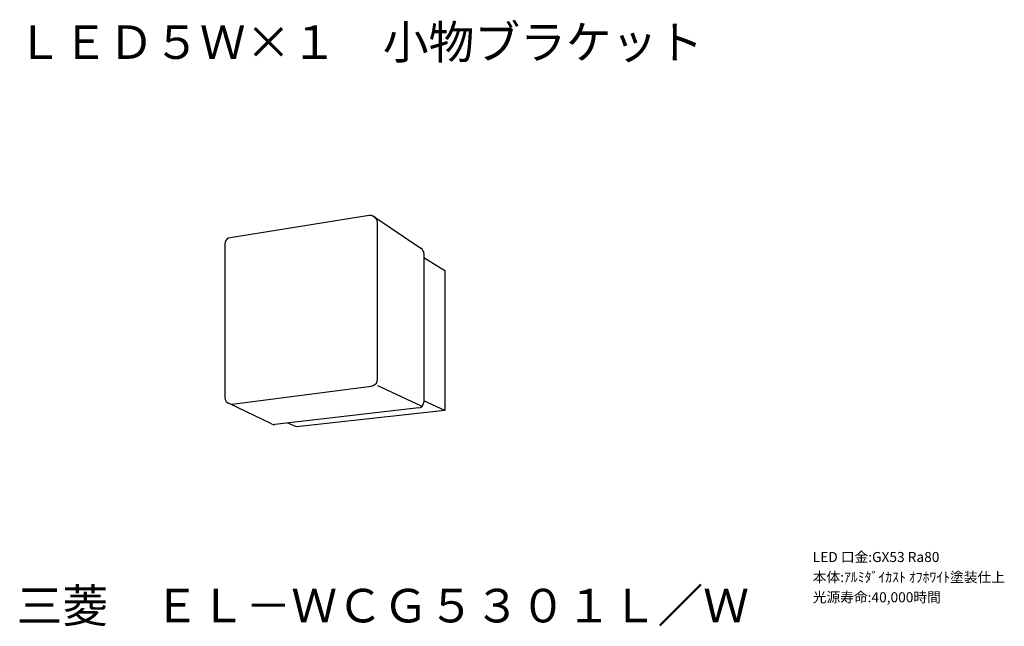
# Model space of a CAD drawing. Extents: x -10 to 137, y -8 to 82.
import ezdxf

# ---------------------------------------------------------------- set-up
doc = ezdxf.new("R2010")
doc.units = 0
doc.header["$LTSCALE"] = 0.125
doc.layers.get('0').update_dxf_attribs({"linetype": 'CONTINUOUS'})
doc.layers.add('SPEC', color=7, linetype='CONTINUOUS')
doc.styles.get("Standard").update_dxf_attribs({"font": 'txt.shx', "bigfont": 'extfont2.shx'})

# ---------------------------------------------------------------- blocks, each defined once
blk = doc.blocks.new('SPECEL-WCG5301LW')
at = {"layer": 'SPEC'}
for s, p in [('LED 口金:GX53 Ra80', (0, 0)), ('本体:ｱﾙﾐﾀﾞｲｶｽﾄ ｵﾌﾎﾜｲﾄ塗装仕上', (0, -3)), ('光源寿命:40,000時間', (0, -6))]:
    blk.add_text(s, height=1.5, dxfattribs=at).set_placement(p)

msp = doc.modelspace()

# ---------------------------------------------------------------- linework, layer by layer
at = {"color": 7}
for points in [[(42.51, 53.28), (21.81, 49.97)], [(42.89, 53.28), (42.51, 53.28)], [(42.51, 53.28), (42.51, 53.28)], [(43.23, 53.15), (42.89, 53.28)], [(43.06, 53.23), (50.21, 48.41)], [(43.53, 52.89), (43.23, 53.15)], [(43.7, 52.56), (43.53, 52.89)], [(43.78, 52.22), (43.7, 52.56)], [(43.78, 28.89), (43.78, 52.22)], [(21.81, 49.97), (21.55, 49.89)], [(21.05, 49.3), (21, 49.04)], [(21, 49.04), (21, 49.04)], [(21, 49.04), (21, 26.14)], [(21.17, 49.55), (21.05, 49.3)], [(21.34, 49.76), (21.17, 49.55)], [(21.55, 49.89), (21.34, 49.76)], [(50.43, 48.28), (50.21, 48.41)], [(50.55, 48.07), (50.43, 48.28)], [(50.68, 47.86), (50.55, 48.07)], [(50.68, 47.64), (50.68, 47.86)], [(50.68, 47.64), (50.68, 25.46)], [(50.68, 47.01), (53.81, 45.1)], [(53.81, 45.1), (53.81, 24.19)], [(42.85, 27.83), (43.14, 27.92)], [(43.14, 27.92), (43.4, 28.09)], [(43.4, 28.09), (43.61, 28.3)], [(43.61, 28.3), (43.74, 28.59)], [(43.74, 28.59), (43.78, 28.89)], [(43.78, 28.89), (43.78, 28.89)], [(43.78, 27.96), (50.3, 24.91)], [(22.11, 25.17), (42.85, 27.83)], [(21, 26.14), (21.09, 25.84)], [(21.09, 25.84), (21.22, 25.55)], [(21.22, 25.55), (21.47, 25.34)], [(21.47, 25.34), (21.81, 25.21)], [(27.95, 22.2), (21.64, 25.25)], [(21.81, 25.21), (22.11, 25.17)], [(22.11, 25.17), (22.11, 25.17)], [(50.38, 24.78), (50.55, 25)], [(50.55, 25), (50.64, 25.21)], [(50.64, 25.21), (50.68, 25.46)], [(53.81, 24.19), (50.68, 25.67)], [(50.68, 25.46), (50.68, 25.46)], [(49.92, 24.62), (28.46, 22.12)], [(53.81, 24.19), (31.71, 21.78)], [(49.92, 24.62), (50.17, 24.66)], [(50.17, 24.66), (50.38, 24.78)], [(27.95, 22.2), (28.2, 22.12)], [(28.2, 22.12), (28.46, 22.12)], [(28.46, 22.12), (28.46, 22.12)], [(31.71, 21.78), (30.4, 22.33)]]:
    msp.add_lwpolyline(points, dxfattribs=at)

# ---------------------------------------------------------------- block references
msp.add_blockref('SPECEL-WCG5301LW', (108.65, 1.62))

# ---------------------------------------------------------------- texts
for s, p in [('ＬＥＤ５Ｗ×１\u3000小物ブラケット', (-10, 76.62)), ('三菱\u3000ＥＬ－ＷＣＧ５３０１Ｌ／Ｗ', (-10, -7.38))]:
    msp.add_text(s, height=5, dxfattribs=at).set_placement(p)

doc.saveas('drawing.dxf')
